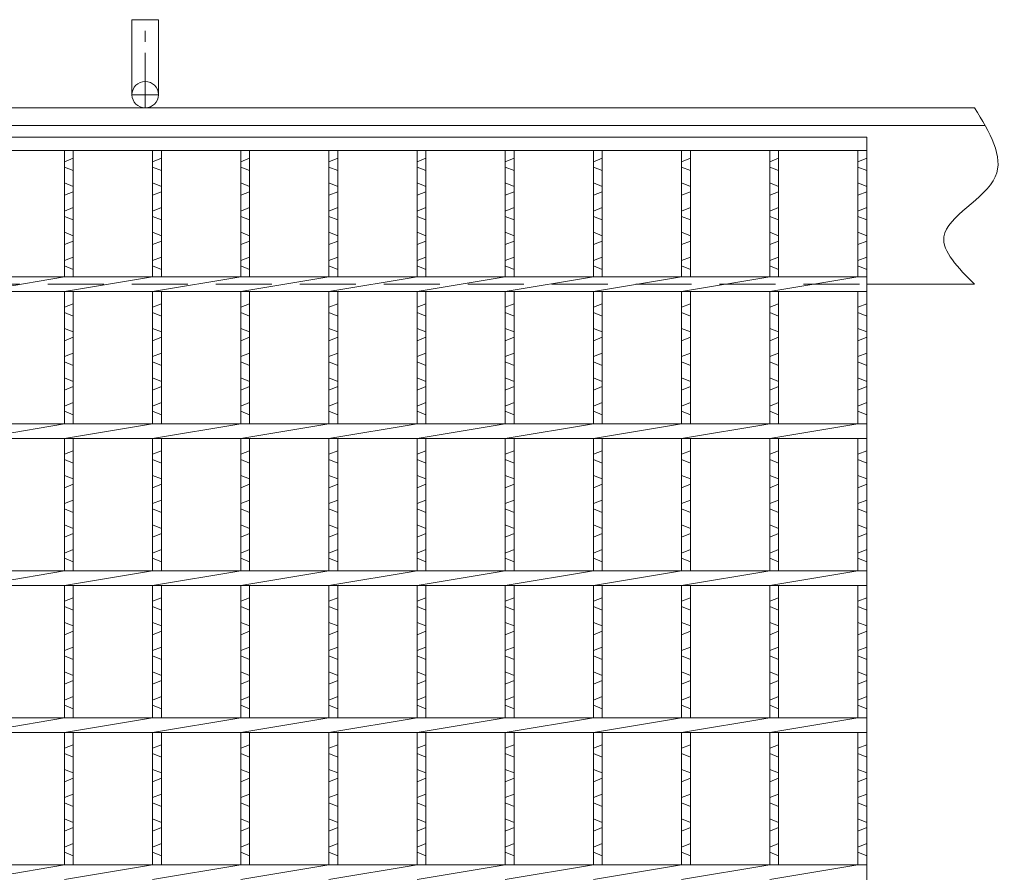
# Model space of a CAD drawing. Units: millimetres. Extents: x 3018 to 5808, y 0 to 1973.
# Drawn here: x 4036 to 4371, y 677 to 967 of the extents above; entities that cross this region are included whole.
import ezdxf

# ---------------------------------------------------------------- set-up
doc = ezdxf.new("R2010")
doc.units = ezdxf.units.MM
doc.linetypes.add('CENTER', pattern=[10, 6.25, -1.25, 1.25, -1.25])
doc.linetypes.add('HIDDEN', pattern=[9.525, 6.35, -3.175])
for name, color, linetype, lineweight in [('エンボス', 4, 'Continuous', 5), ('受け枠', 3, 'Continuous', 9), ('本体', 7, 'Continuous', 13), ('枠寸法', 31, 'Continuous', 9)]:
    doc.layers.add(name, color=color, linetype=linetype, lineweight=lineweight)

# ---------------------------------------------------------------- blocks, each defined once
blk = doc.blocks.new('1')
at = {"layer": '枠寸法', "linetype": 'HIDDEN', "ltscale": 3}
blk.add_line((0, 0), (995, 0), dxfattribs=at)

msp = doc.modelspace()

# ---------------------------------------------------------------- linework, layer by layer
at = {"layer": 'エンボス', "linetype": 'Continuous'}
for p, q in [((4050.728, 918.623), (4053.728, 919.823)), ((4080.728, 918.623), (4083.728, 919.823)), ((4110.728, 918.623), (4113.728, 919.823)), ((4140.728, 918.623), (4143.728, 919.823)), ((4170.728, 918.623), (4173.728, 919.823)), ((4200.728, 918.623), (4203.728, 919.823)), ((4230.728, 918.623), (4233.728, 919.823)), ((4260.728, 918.623), (4263.728, 919.823)), ((4290.728, 918.623), (4293.728, 919.823)), ((4320.728, 918.623), (4323.728, 919.823)), ((4053.728, 915.623), (4050.728, 916.823)), ((4083.728, 915.623), (4080.728, 916.823)), ((4113.728, 915.623), (4110.728, 916.823)), ((4143.728, 915.623), (4140.728, 916.823)), ((4173.728, 915.623), (4170.728, 916.823)), ((4203.728, 915.623), (4200.728, 916.823)), ((4233.728, 915.623), (4230.728, 916.823)), ((4263.728, 915.623), (4260.728, 916.823)), ((4293.728, 915.623), (4290.728, 916.823)), ((4323.728, 915.623), (4320.728, 916.823)), ((4050.728, 911.423), (4053.728, 910.223)), ((4080.728, 911.423), (4083.728, 910.223)), ((4110.728, 911.423), (4113.728, 910.223)), ((4140.728, 911.423), (4143.728, 910.223)), ((4170.728, 911.423), (4173.728, 910.223)), ((4200.728, 911.423), (4203.728, 910.223)), ((4230.728, 911.423), (4233.728, 910.223)), ((4260.728, 911.423), (4263.728, 910.223)), ((4290.728, 911.423), (4293.728, 910.223)), ((4320.728, 911.423), (4323.728, 910.223)), ((4053.728, 908.423), (4050.728, 907.223)), ((4083.728, 908.423), (4080.728, 907.223)), ((4113.728, 908.423), (4110.728, 907.223)), ((4143.728, 908.423), (4140.728, 907.223)), ((4173.728, 908.423), (4170.728, 907.223)), ((4203.728, 908.423), (4200.728, 907.223)), ((4233.728, 908.423), (4230.728, 907.223)), ((4263.728, 908.423), (4260.728, 907.223)), ((4293.728, 908.423), (4290.728, 907.223)), ((4323.728, 908.423), (4320.728, 907.223)), ((4050.728, 901.823), (4053.728, 903.023)), ((4080.728, 901.823), (4083.728, 903.023)), ((4110.728, 901.823), (4113.728, 903.023)), ((4140.728, 901.823), (4143.728, 903.023)), ((4170.728, 901.823), (4173.728, 903.023)), ((4200.728, 901.823), (4203.728, 903.023)), ((4230.728, 901.823), (4233.728, 903.023)), ((4260.728, 901.823), (4263.728, 903.023)), ((4290.728, 901.823), (4293.728, 903.023)), ((4320.728, 901.823), (4323.728, 903.023)), ((4053.728, 898.823), (4050.728, 900.023)), ((4083.728, 898.823), (4080.728, 900.023)), ((4113.728, 898.823), (4110.728, 900.023)), ((4143.728, 898.823), (4140.728, 900.023)), ((4173.728, 898.823), (4170.728, 900.023)), ((4203.728, 898.823), (4200.728, 900.023)), ((4233.728, 898.823), (4230.728, 900.023)), ((4263.728, 898.823), (4260.728, 900.023)), ((4293.728, 898.823), (4290.728, 900.023)), ((4323.728, 898.823), (4320.728, 900.023)), ((4050.728, 894.623), (4053.728, 893.423)), ((4080.728, 894.623), (4083.728, 893.423)), ((4110.728, 894.623), (4113.728, 893.423)), ((4140.728, 894.623), (4143.728, 893.423)), ((4170.728, 894.623), (4173.728, 893.423)), ((4200.728, 894.623), (4203.728, 893.423)), ((4230.728, 894.623), (4233.728, 893.423)), ((4260.728, 894.623), (4263.728, 893.423)), ((4290.728, 894.623), (4293.728, 893.423)), ((4320.728, 894.623), (4323.728, 893.423)), ((4053.728, 891.623), (4050.728, 890.423)), ((4083.728, 891.623), (4080.728, 890.423)), ((4113.728, 891.623), (4110.728, 890.423)), ((4143.728, 891.623), (4140.728, 890.423)), ((4173.728, 891.623), (4170.728, 890.423)), ((4203.728, 891.623), (4200.728, 890.423)), ((4233.728, 891.623), (4230.728, 890.423)), ((4263.728, 891.623), (4260.728, 890.423)), ((4293.728, 891.623), (4290.728, 890.423)), ((4323.728, 891.623), (4320.728, 890.423)), ((4050.728, 885.023), (4053.728, 886.223)), ((4080.728, 885.023), (4083.728, 886.223)), ((4110.728, 885.023), (4113.728, 886.223)), ((4140.728, 885.023), (4143.728, 886.223)), ((4170.728, 885.023), (4173.728, 886.223)), ((4200.728, 885.023), (4203.728, 886.223)), ((4230.728, 885.023), (4233.728, 886.223)), ((4260.728, 885.023), (4263.728, 886.223)), ((4290.728, 885.023), (4293.728, 886.223)), ((4320.728, 885.023), (4323.728, 886.223)), ((4053.728, 882.023), (4050.728, 883.223)), ((4083.728, 882.023), (4080.728, 883.223)), ((4113.728, 882.023), (4110.728, 883.223)), ((4143.728, 882.023), (4140.728, 883.223)), ((4173.728, 882.023), (4170.728, 883.223)), ((4203.728, 882.023), (4200.728, 883.223)), ((4233.728, 882.023), (4230.728, 883.223)), ((4263.728, 882.023), (4260.728, 883.223)), ((4293.728, 882.023), (4290.728, 883.223)), ((4323.728, 882.023), (4320.728, 883.223)), ((4053.728, 870.332), (4050.728, 869.132)), ((4083.728, 870.332), (4080.728, 869.132)), ((4113.728, 870.332), (4110.728, 869.132)), ((4143.728, 870.332), (4140.728, 869.132)), ((4173.728, 870.332), (4170.728, 869.132)), ((4203.728, 870.332), (4200.728, 869.132)), ((4233.728, 870.332), (4230.728, 869.132)), ((4263.728, 870.332), (4260.728, 869.132)), ((4293.728, 870.332), (4290.728, 869.132)), ((4323.728, 870.332), (4320.728, 869.132)), ((4050.728, 867.332), (4053.728, 866.132)), ((4080.728, 867.332), (4083.728, 866.132)), ((4110.728, 867.332), (4113.728, 866.132)), ((4140.728, 867.332), (4143.728, 866.132)), ((4170.728, 867.332), (4173.728, 866.132)), ((4200.728, 867.332), (4203.728, 866.132)), ((4230.728, 867.332), (4233.728, 866.132)), ((4260.728, 867.332), (4263.728, 866.132)), ((4290.728, 867.332), (4293.728, 866.132)), ((4320.728, 867.332), (4323.728, 866.132)), ((4053.728, 860.732), (4050.728, 861.932)), ((4083.728, 860.732), (4080.728, 861.932)), ((4113.728, 860.732), (4110.728, 861.932)), ((4143.728, 860.732), (4140.728, 861.932)), ((4173.728, 860.732), (4170.728, 861.932)), ((4203.728, 860.732), (4200.728, 861.932)), ((4233.728, 860.732), (4230.728, 861.932)), ((4263.728, 860.732), (4260.728, 861.932)), ((4293.728, 860.732), (4290.728, 861.932)), ((4323.728, 860.732), (4320.728, 861.932)), ((4050.728, 857.732), (4053.728, 858.932)), ((4080.728, 857.732), (4083.728, 858.932)), ((4110.728, 857.732), (4113.728, 858.932)), ((4140.728, 857.732), (4143.728, 858.932)), ((4170.728, 857.732), (4173.728, 858.932)), ((4200.728, 857.732), (4203.728, 858.932)), ((4230.728, 857.732), (4233.728, 858.932)), ((4260.728, 857.732), (4263.728, 858.932)), ((4290.728, 857.732), (4293.728, 858.932)), ((4320.728, 857.732), (4323.728, 858.932)), ((4053.728, 853.532), (4050.728, 852.332)), ((4083.728, 853.532), (4080.728, 852.332)), ((4113.728, 853.532), (4110.728, 852.332)), ((4143.728, 853.532), (4140.728, 852.332)), ((4173.728, 853.532), (4170.728, 852.332)), ((4203.728, 853.532), (4200.728, 852.332)), ((4233.728, 853.532), (4230.728, 852.332)), ((4263.728, 853.532), (4260.728, 852.332)), ((4293.728, 853.532), (4290.728, 852.332)), ((4323.728, 853.532), (4320.728, 852.332)), ((4050.728, 850.532), (4053.728, 849.332)), ((4080.728, 850.532), (4083.728, 849.332)), ((4110.728, 850.532), (4113.728, 849.332)), ((4140.728, 850.532), (4143.728, 849.332)), ((4170.728, 850.532), (4173.728, 849.332)), ((4200.728, 850.532), (4203.728, 849.332)), ((4230.728, 850.532), (4233.728, 849.332)), ((4260.728, 850.532), (4263.728, 849.332)), ((4290.728, 850.532), (4293.728, 849.332)), ((4320.728, 850.532), (4323.728, 849.332)), ((4053.728, 843.932), (4050.728, 845.132)), ((4083.728, 843.932), (4080.728, 845.132)), ((4113.728, 843.932), (4110.728, 845.132)), ((4143.728, 843.932), (4140.728, 845.132)), ((4173.728, 843.932), (4170.728, 845.132)), ((4203.728, 843.932), (4200.728, 845.132)), ((4233.728, 843.932), (4230.728, 845.132)), ((4263.728, 843.932), (4260.728, 845.132)), ((4293.728, 843.932), (4290.728, 845.132)), ((4323.728, 843.932), (4320.728, 845.132)), ((4050.728, 840.932), (4053.728, 842.132)), ((4080.728, 840.932), (4083.728, 842.132)), ((4110.728, 840.932), (4113.728, 842.132)), ((4140.728, 840.932), (4143.728, 842.132)), ((4170.728, 840.932), (4173.728, 842.132)), ((4200.728, 840.932), (4203.728, 842.132)), ((4230.728, 840.932), (4233.728, 842.132)), ((4260.728, 840.932), (4263.728, 842.132)), ((4290.728, 840.932), (4293.728, 842.132)), ((4320.728, 840.932), (4323.728, 842.132)), ((4053.728, 836.732), (4050.728, 835.532)), ((4083.728, 836.732), (4080.728, 835.532)), ((4113.728, 836.732), (4110.728, 835.532)), ((4143.728, 836.732), (4140.728, 835.532)), ((4173.728, 836.732), (4170.728, 835.532)), ((4203.728, 836.732), (4200.728, 835.532)), ((4233.728, 836.732), (4230.728, 835.532)), ((4263.728, 836.732), (4260.728, 835.532)), ((4293.728, 836.732), (4290.728, 835.532)), ((4323.728, 836.732), (4320.728, 835.532)), ((4050.728, 833.732), (4053.728, 832.532)), ((4080.728, 833.732), (4083.728, 832.532)), ((4110.728, 833.732), (4113.728, 832.532)), ((4140.728, 833.732), (4143.728, 832.532)), ((4170.728, 833.732), (4173.728, 832.532)), ((4200.728, 833.732), (4203.728, 832.532)), ((4230.728, 833.732), (4233.728, 832.532)), ((4260.728, 833.732), (4263.728, 832.532)), ((4290.728, 833.732), (4293.728, 832.532)), ((4320.728, 833.732), (4323.728, 832.532)), ((4053.728, 820.332), (4050.728, 819.132)), ((4083.728, 820.332), (4080.728, 819.132)), ((4113.728, 820.332), (4110.728, 819.132)), ((4143.728, 820.332), (4140.728, 819.132)), ((4173.728, 820.332), (4170.728, 819.132)), ((4203.728, 820.332), (4200.728, 819.132)), ((4233.728, 820.332), (4230.728, 819.132)), ((4263.728, 820.332), (4260.728, 819.132)), ((4293.728, 820.332), (4290.728, 819.132)), ((4323.728, 820.332), (4320.728, 819.132)), ((4050.728, 817.332), (4053.728, 816.132)), ((4080.728, 817.332), (4083.728, 816.132)), ((4110.728, 817.332), (4113.728, 816.132)), ((4140.728, 817.332), (4143.728, 816.132)), ((4170.728, 817.332), (4173.728, 816.132)), ((4200.728, 817.332), (4203.728, 816.132)), ((4230.728, 817.332), (4233.728, 816.132)), ((4260.728, 817.332), (4263.728, 816.132)), ((4290.728, 817.332), (4293.728, 816.132)), ((4320.728, 817.332), (4323.728, 816.132)), ((4053.728, 810.732), (4050.728, 811.932)), ((4083.728, 810.732), (4080.728, 811.932)), ((4113.728, 810.732), (4110.728, 811.932)), ((4143.728, 810.732), (4140.728, 811.932)), ((4173.728, 810.732), (4170.728, 811.932)), ((4203.728, 810.732), (4200.728, 811.932)), ((4233.728, 810.732), (4230.728, 811.932)), ((4263.728, 810.732), (4260.728, 811.932)), ((4293.728, 810.732), (4290.728, 811.932)), ((4323.728, 810.732), (4320.728, 811.932)), ((4050.728, 807.732), (4053.728, 808.932)), ((4080.728, 807.732), (4083.728, 808.932)), ((4110.728, 807.732), (4113.728, 808.932)), ((4140.728, 807.732), (4143.728, 808.932)), ((4170.728, 807.732), (4173.728, 808.932)), ((4200.728, 807.732), (4203.728, 808.932)), ((4230.728, 807.732), (4233.728, 808.932)), ((4260.728, 807.732), (4263.728, 808.932)), ((4290.728, 807.732), (4293.728, 808.932)), ((4320.728, 807.732), (4323.728, 808.932)), ((4053.728, 803.532), (4050.728, 802.332)), ((4083.728, 803.532), (4080.728, 802.332)), ((4113.728, 803.532), (4110.728, 802.332)), ((4143.728, 803.532), (4140.728, 802.332)), ((4173.728, 803.532), (4170.728, 802.332)), ((4203.728, 803.532), (4200.728, 802.332)), ((4233.728, 803.532), (4230.728, 802.332)), ((4263.728, 803.532), (4260.728, 802.332)), ((4293.728, 803.532), (4290.728, 802.332)), ((4323.728, 803.532), (4320.728, 802.332)), ((4050.728, 800.532), (4053.728, 799.332)), ((4080.728, 800.532), (4083.728, 799.332)), ((4110.728, 800.532), (4113.728, 799.332)), ((4140.728, 800.532), (4143.728, 799.332)), ((4170.728, 800.532), (4173.728, 799.332)), ((4200.728, 800.532), (4203.728, 799.332)), ((4230.728, 800.532), (4233.728, 799.332)), ((4260.728, 800.532), (4263.728, 799.332)), ((4290.728, 800.532), (4293.728, 799.332)), ((4320.728, 800.532), (4323.728, 799.332)), ((4053.728, 793.932), (4050.728, 795.132)), ((4083.728, 793.932), (4080.728, 795.132)), ((4113.728, 793.932), (4110.728, 795.132)), ((4143.728, 793.932), (4140.728, 795.132)), ((4173.728, 793.932), (4170.728, 795.132)), ((4203.728, 793.932), (4200.728, 795.132)), ((4233.728, 793.932), (4230.728, 795.132)), ((4263.728, 793.932), (4260.728, 795.132)), ((4293.728, 793.932), (4290.728, 795.132)), ((4323.728, 793.932), (4320.728, 795.132)), ((4050.728, 790.932), (4053.728, 792.132)), ((4080.728, 790.932), (4083.728, 792.132)), ((4110.728, 790.932), (4113.728, 792.132)), ((4140.728, 790.932), (4143.728, 792.132)), ((4170.728, 790.932), (4173.728, 792.132)), ((4200.728, 790.932), (4203.728, 792.132)), ((4230.728, 790.932), (4233.728, 792.132)), ((4260.728, 790.932), (4263.728, 792.132)), ((4290.728, 790.932), (4293.728, 792.132)), ((4320.728, 790.932), (4323.728, 792.132)), ((4053.728, 786.732), (4050.728, 785.532)), ((4083.728, 786.732), (4080.728, 785.532)), ((4113.728, 786.732), (4110.728, 785.532)), ((4143.728, 786.732), (4140.728, 785.532)), ((4173.728, 786.732), (4170.728, 785.532)), ((4203.728, 786.732), (4200.728, 785.532)), ((4233.728, 786.732), (4230.728, 785.532)), ((4263.728, 786.732), (4260.728, 785.532)), ((4293.728, 786.732), (4290.728, 785.532)), ((4323.728, 786.732), (4320.728, 785.532)), ((4050.728, 783.732), (4053.728, 782.532)), ((4080.728, 783.732), (4083.728, 782.532)), ((4110.728, 783.732), (4113.728, 782.532)), ((4140.728, 783.732), (4143.728, 782.532)), ((4170.728, 783.732), (4173.728, 782.532)), ((4200.728, 783.732), (4203.728, 782.532)), ((4230.728, 783.732), (4233.728, 782.532)), ((4260.728, 783.732), (4263.728, 782.532)), ((4290.728, 783.732), (4293.728, 782.532)), ((4320.728, 783.732), (4323.728, 782.532)), ((4053.728, 770.332), (4050.728, 769.132)), ((4050.728, 767.332), (4053.728, 766.132)), ((4083.728, 770.332), (4080.728, 769.132)), ((4080.728, 767.332), (4083.728, 766.132)), ((4113.728, 770.332), (4110.728, 769.132)), ((4110.728, 767.332), (4113.728, 766.132)), ((4143.728, 770.332), (4140.728, 769.132)), ((4140.728, 767.332), (4143.728, 766.132)), ((4173.728, 770.332), (4170.728, 769.132)), ((4170.728, 767.332), (4173.728, 766.132)), ((4203.728, 770.332), (4200.728, 769.132)), ((4200.728, 767.332), (4203.728, 766.132)), ((4233.728, 770.332), (4230.728, 769.132)), ((4230.728, 767.332), (4233.728, 766.132)), ((4263.728, 770.332), (4260.728, 769.132)), ((4260.728, 767.332), (4263.728, 766.132)), ((4293.728, 770.332), (4290.728, 769.132)), ((4290.728, 767.332), (4293.728, 766.132)), ((4323.728, 770.332), (4320.728, 769.132)), ((4320.728, 767.332), (4323.728, 766.132)), ((4053.728, 760.732), (4050.728, 761.932)), ((4083.728, 760.732), (4080.728, 761.932)), ((4113.728, 760.732), (4110.728, 761.932)), ((4143.728, 760.732), (4140.728, 761.932)), ((4173.728, 760.732), (4170.728, 761.932)), ((4203.728, 760.732), (4200.728, 761.932)), ((4233.728, 760.732), (4230.728, 761.932)), ((4263.728, 760.732), (4260.728, 761.932)), ((4293.728, 760.732), (4290.728, 761.932)), ((4323.728, 760.732), (4320.728, 761.932)), ((4050.728, 757.732), (4053.728, 758.932)), ((4080.728, 757.732), (4083.728, 758.932)), ((4110.728, 757.732), (4113.728, 758.932)), ((4140.728, 757.732), (4143.728, 758.932)), ((4170.728, 757.732), (4173.728, 758.932)), ((4200.728, 757.732), (4203.728, 758.932)), ((4230.728, 757.732), (4233.728, 758.932)), ((4260.728, 757.732), (4263.728, 758.932)), ((4290.728, 757.732), (4293.728, 758.932)), ((4320.728, 757.732), (4323.728, 758.932)), ((4053.728, 753.532), (4050.728, 752.332)), ((4050.728, 750.532), (4053.728, 749.332)), ((4083.728, 753.532), (4080.728, 752.332)), ((4080.728, 750.532), (4083.728, 749.332)), ((4113.728, 753.532), (4110.728, 752.332)), ((4110.728, 750.532), (4113.728, 749.332)), ((4143.728, 753.532), (4140.728, 752.332)), ((4140.728, 750.532), (4143.728, 749.332)), ((4173.728, 753.532), (4170.728, 752.332)), ((4170.728, 750.532), (4173.728, 749.332)), ((4203.728, 753.532), (4200.728, 752.332)), ((4200.728, 750.532), (4203.728, 749.332)), ((4233.728, 753.532), (4230.728, 752.332)), ((4230.728, 750.532), (4233.728, 749.332)), ((4263.728, 753.532), (4260.728, 752.332)), ((4260.728, 750.532), (4263.728, 749.332)), ((4293.728, 753.532), (4290.728, 752.332)), ((4290.728, 750.532), (4293.728, 749.332)), ((4323.728, 753.532), (4320.728, 752.332)), ((4320.728, 750.532), (4323.728, 749.332)), ((4053.728, 743.932), (4050.728, 745.132)), ((4083.728, 743.932), (4080.728, 745.132)), ((4113.728, 743.932), (4110.728, 745.132)), ((4143.728, 743.932), (4140.728, 745.132)), ((4173.728, 743.932), (4170.728, 745.132)), ((4203.728, 743.932), (4200.728, 745.132)), ((4233.728, 743.932), (4230.728, 745.132)), ((4263.728, 743.932), (4260.728, 745.132)), ((4293.728, 743.932), (4290.728, 745.132)), ((4323.728, 743.932), (4320.728, 745.132)), ((4050.728, 740.932), (4053.728, 742.132)), ((4080.728, 740.932), (4083.728, 742.132)), ((4110.728, 740.932), (4113.728, 742.132)), ((4140.728, 740.932), (4143.728, 742.132)), ((4170.728, 740.932), (4173.728, 742.132)), ((4200.728, 740.932), (4203.728, 742.132)), ((4230.728, 740.932), (4233.728, 742.132)), ((4260.728, 740.932), (4263.728, 742.132)), ((4290.728, 740.932), (4293.728, 742.132)), ((4320.728, 740.932), (4323.728, 742.132)), ((4053.728, 736.732), (4050.728, 735.532)), ((4083.728, 736.732), (4080.728, 735.532)), ((4113.728, 736.732), (4110.728, 735.532)), ((4143.728, 736.732), (4140.728, 735.532)), ((4173.728, 736.732), (4170.728, 735.532)), ((4203.728, 736.732), (4200.728, 735.532)), ((4233.728, 736.732), (4230.728, 735.532)), ((4263.728, 736.732), (4260.728, 735.532)), ((4293.728, 736.732), (4290.728, 735.532)), ((4323.728, 736.732), (4320.728, 735.532)), ((4050.728, 733.732), (4053.728, 732.532)), ((4080.728, 733.732), (4083.728, 732.532)), ((4110.728, 733.732), (4113.728, 732.532)), ((4140.728, 733.732), (4143.728, 732.532)), ((4170.728, 733.732), (4173.728, 732.532)), ((4200.728, 733.732), (4203.728, 732.532)), ((4230.728, 733.732), (4233.728, 732.532)), ((4260.728, 733.732), (4263.728, 732.532)), ((4290.728, 733.732), (4293.728, 732.532)), ((4320.728, 733.732), (4323.728, 732.532)), ((4053.728, 720.332), (4050.728, 719.132)), ((4050.728, 717.332), (4053.728, 716.132)), ((4083.728, 720.332), (4080.728, 719.132)), ((4080.728, 717.332), (4083.728, 716.132)), ((4113.728, 720.332), (4110.728, 719.132)), ((4110.728, 717.332), (4113.728, 716.132)), ((4143.728, 720.332), (4140.728, 719.132)), ((4140.728, 717.332), (4143.728, 716.132)), ((4173.728, 720.332), (4170.728, 719.132)), ((4170.728, 717.332), (4173.728, 716.132)), ((4203.728, 720.332), (4200.728, 719.132)), ((4200.728, 717.332), (4203.728, 716.132)), ((4233.728, 720.332), (4230.728, 719.132)), ((4230.728, 717.332), (4233.728, 716.132)), ((4263.728, 720.332), (4260.728, 719.132)), ((4260.728, 717.332), (4263.728, 716.132)), ((4293.728, 720.332), (4290.728, 719.132)), ((4290.728, 717.332), (4293.728, 716.132)), ((4323.728, 720.332), (4320.728, 719.132)), ((4320.728, 717.332), (4323.728, 716.132)), ((4053.728, 710.732), (4050.728, 711.932)), ((4083.728, 710.732), (4080.728, 711.932)), ((4113.728, 710.732), (4110.728, 711.932)), ((4143.728, 710.732), (4140.728, 711.932)), ((4173.728, 710.732), (4170.728, 711.932)), ((4203.728, 710.732), (4200.728, 711.932)), ((4233.728, 710.732), (4230.728, 711.932)), ((4263.728, 710.732), (4260.728, 711.932)), ((4293.728, 710.732), (4290.728, 711.932)), ((4323.728, 710.732), (4320.728, 711.932)), ((4050.728, 707.732), (4053.728, 708.932)), ((4080.728, 707.732), (4083.728, 708.932)), ((4110.728, 707.732), (4113.728, 708.932)), ((4140.728, 707.732), (4143.728, 708.932)), ((4170.728, 707.732), (4173.728, 708.932)), ((4200.728, 707.732), (4203.728, 708.932)), ((4230.728, 707.732), (4233.728, 708.932)), ((4260.728, 707.732), (4263.728, 708.932)), ((4290.728, 707.732), (4293.728, 708.932)), ((4320.728, 707.732), (4323.728, 708.932)), ((4053.728, 703.532), (4050.728, 702.332)), ((4050.728, 700.532), (4053.728, 699.332)), ((4083.728, 703.532), (4080.728, 702.332)), ((4080.728, 700.532), (4083.728, 699.332)), ((4113.728, 703.532), (4110.728, 702.332)), ((4110.728, 700.532), (4113.728, 699.332)), ((4143.728, 703.532), (4140.728, 702.332)), ((4140.728, 700.532), (4143.728, 699.332)), ((4173.728, 703.532), (4170.728, 702.332)), ((4170.728, 700.532), (4173.728, 699.332)), ((4203.728, 703.532), (4200.728, 702.332)), ((4200.728, 700.532), (4203.728, 699.332)), ((4233.728, 703.532), (4230.728, 702.332)), ((4230.728, 700.532), (4233.728, 699.332)), ((4263.728, 703.532), (4260.728, 702.332)), ((4260.728, 700.532), (4263.728, 699.332)), ((4293.728, 703.532), (4290.728, 702.332)), ((4290.728, 700.532), (4293.728, 699.332)), ((4323.728, 703.532), (4320.728, 702.332)), ((4320.728, 700.532), (4323.728, 699.332)), ((4053.728, 693.932), (4050.728, 695.132)), ((4083.728, 693.932), (4080.728, 695.132)), ((4113.728, 693.932), (4110.728, 695.132)), ((4143.728, 693.932), (4140.728, 695.132)), ((4173.728, 693.932), (4170.728, 695.132)), ((4203.728, 693.932), (4200.728, 695.132)), ((4233.728, 693.932), (4230.728, 695.132)), ((4263.728, 693.932), (4260.728, 695.132)), ((4293.728, 693.932), (4290.728, 695.132)), ((4323.728, 693.932), (4320.728, 695.132)), ((4050.728, 690.932), (4053.728, 692.132)), ((4080.728, 690.932), (4083.728, 692.132)), ((4110.728, 690.932), (4113.728, 692.132)), ((4140.728, 690.932), (4143.728, 692.132)), ((4170.728, 690.932), (4173.728, 692.132)), ((4200.728, 690.932), (4203.728, 692.132)), ((4230.728, 690.932), (4233.728, 692.132)), ((4260.728, 690.932), (4263.728, 692.132)), ((4290.728, 690.932), (4293.728, 692.132)), ((4320.728, 690.932), (4323.728, 692.132)), ((4053.728, 686.732), (4050.728, 685.532)), ((4050.728, 683.732), (4053.728, 682.532)), ((4083.728, 686.732), (4080.728, 685.532)), ((4080.728, 683.732), (4083.728, 682.532)), ((4113.728, 686.732), (4110.728, 685.532)), ((4110.728, 683.732), (4113.728, 682.532)), ((4143.728, 686.732), (4140.728, 685.532)), ((4140.728, 683.732), (4143.728, 682.532)), ((4173.728, 686.732), (4170.728, 685.532)), ((4170.728, 683.732), (4173.728, 682.532)), ((4203.728, 686.732), (4200.728, 685.532)), ((4200.728, 683.732), (4203.728, 682.532)), ((4233.728, 686.732), (4230.728, 685.532)), ((4230.728, 683.732), (4233.728, 682.532)), ((4263.728, 686.732), (4260.728, 685.532)), ((4260.728, 683.732), (4263.728, 682.532)), ((4293.728, 686.732), (4290.728, 685.532)), ((4290.728, 683.732), (4293.728, 682.532)), ((4323.728, 686.732), (4320.728, 685.532)), ((4320.728, 683.732), (4323.728, 682.532))]:
    msp.add_line(p, q, dxfattribs=at)
at = {"layer": '受け枠', "ltscale": 3}
for p, q in [((4073.728, 941.439), (4073.728, 966.939)), ((4082.728, 966.939), (4073.728, 966.939)), ((4082.728, 941.439), (4082.728, 966.939))]:
    msp.add_line(p, q, dxfattribs=at)
at = {"layer": '受け枠', "linetype": 'CENTER', "ltscale": 3}
for p, q in [((4078.228, 936.939), (4078.228, 966.939)), ((4073.728, 941.439), (4082.728, 941.439))]:
    msp.add_line(p, q, dxfattribs=at)
at = {"layer": '受け枠', "linetype": 'Continuous'}
for p, q in [((4360.467, 936.939), (3328.228, 936.939)), ((4364.023, 930.939), (3328.228, 930.939)), ((4360.467, 876.939), (4323.728, 876.939))]:
    msp.add_line(p, q, dxfattribs=at)
at = {"layer": '受け枠', "ltscale": 3}
msp.add_circle((4078.228, 941.439), 4.5, dxfattribs=at)
at = {"layer": '受け枠', "linetype": 'Continuous'}
msp.add_open_spline([(4360.467, 936.939), (4365.515, 928.663), (4376.108, 911.295), (4341.531, 895.901), (4354.888, 882.525), (4360.467, 876.939)], degree=3, knots=[0, 0, 0, 0, 24.458255, 51.3267065, 70.596639, 70.596639, 70.596639, 70.596639], dxfattribs=at)
at = {"layer": '本体', "linetype": 'Continuous'}
for p, q in [((3330.728, 926.939), (4323.728, 926.939)), ((4323.728, 926.939), (4323.728, 476.939)), ((3330.728, 922.439), (4323.728, 922.439)), ((4050.728, 879.439), (4050.728, 922.439)), ((4053.728, 879.439), (4053.728, 922.439)), ((4080.728, 879.439), (4080.728, 922.439)), ((4083.728, 879.439), (4083.728, 922.439)), ((4110.728, 879.439), (4110.728, 922.439)), ((4113.728, 879.439), (4113.728, 922.439)), ((4140.728, 879.439), (4140.728, 922.439)), ((4143.728, 879.439), (4143.728, 922.439)), ((4170.728, 879.439), (4170.728, 922.439)), ((4173.728, 879.439), (4173.728, 922.439)), ((4200.728, 879.439), (4200.728, 922.439)), ((4203.728, 879.439), (4203.728, 922.439)), ((4230.728, 879.439), (4230.728, 922.439)), ((4233.728, 879.439), (4233.728, 922.439)), ((4260.728, 879.439), (4260.728, 922.439)), ((4263.728, 879.439), (4263.728, 922.439)), ((4290.728, 879.439), (4290.728, 922.439)), ((4293.728, 879.439), (4293.728, 922.439)), ((4320.728, 879.439), (4320.728, 922.439)), ((3330.728, 879.439), (4323.728, 879.439)), ((4020.728, 874.439), (4050.728, 879.439)), ((4050.728, 874.439), (4080.728, 879.439)), ((4080.728, 874.439), (4110.728, 879.439)), ((4110.728, 874.439), (4140.728, 879.439)), ((4140.728, 874.439), (4170.728, 879.439)), ((4170.728, 874.439), (4200.728, 879.439)), ((4200.728, 874.439), (4230.728, 879.439)), ((4230.728, 874.439), (4260.728, 879.439)), ((4260.728, 874.439), (4290.728, 879.439)), ((4290.728, 874.439), (4320.728, 879.439)), ((3330.728, 874.439), (4323.728, 874.439)), ((4050.728, 829.439), (4050.728, 874.439)), ((4053.728, 829.439), (4053.728, 874.439)), ((4080.728, 829.439), (4080.728, 874.439)), ((4083.728, 829.439), (4083.728, 874.439)), ((4110.728, 829.439), (4110.728, 874.439)), ((4113.728, 829.439), (4113.728, 874.439)), ((4140.728, 829.439), (4140.728, 874.439)), ((4143.728, 829.439), (4143.728, 874.439)), ((4170.728, 829.439), (4170.728, 874.439)), ((4173.728, 829.439), (4173.728, 874.439)), ((4200.728, 829.439), (4200.728, 874.439)), ((4203.728, 829.439), (4203.728, 874.439)), ((4230.728, 829.439), (4230.728, 874.439)), ((4233.728, 829.439), (4233.728, 874.439)), ((4260.728, 829.439), (4260.728, 874.439)), ((4263.728, 829.439), (4263.728, 874.439)), ((4290.728, 829.439), (4290.728, 874.439)), ((4293.728, 829.439), (4293.728, 874.439)), ((4320.728, 829.439), (4320.728, 874.439)), ((3330.728, 829.439), (4323.728, 829.439)), ((4020.728, 824.439), (4050.728, 829.439)), ((4050.728, 824.439), (4080.728, 829.439)), ((4080.728, 824.439), (4110.728, 829.439)), ((4110.728, 824.439), (4140.728, 829.439)), ((4140.728, 824.439), (4170.728, 829.439)), ((4170.728, 824.439), (4200.728, 829.439)), ((4200.728, 824.439), (4230.728, 829.439)), ((4230.728, 824.439), (4260.728, 829.439)), ((4260.728, 824.439), (4290.728, 829.439)), ((4290.728, 824.439), (4320.728, 829.439)), ((3330.728, 824.439), (4323.728, 824.439)), ((4050.728, 779.439), (4050.728, 824.439)), ((4053.728, 779.439), (4053.728, 824.439)), ((4080.728, 779.439), (4080.728, 824.439)), ((4083.728, 779.439), (4083.728, 824.439)), ((4110.728, 779.439), (4110.728, 824.439)), ((4113.728, 779.439), (4113.728, 824.439)), ((4140.728, 779.439), (4140.728, 824.439)), ((4143.728, 779.439), (4143.728, 824.439)), ((4170.728, 779.439), (4170.728, 824.439)), ((4173.728, 779.439), (4173.728, 824.439)), ((4200.728, 779.439), (4200.728, 824.439)), ((4203.728, 779.439), (4203.728, 824.439)), ((4230.728, 779.439), (4230.728, 824.439)), ((4233.728, 779.439), (4233.728, 824.439)), ((4260.728, 779.439), (4260.728, 824.439)), ((4263.728, 779.439), (4263.728, 824.439)), ((4290.728, 779.439), (4290.728, 824.439)), ((4293.728, 779.439), (4293.728, 824.439)), ((4320.728, 779.439), (4320.728, 824.439)), ((3330.728, 779.439), (4323.728, 779.439)), ((4020.728, 774.439), (4050.728, 779.439)), ((4050.728, 774.439), (4080.728, 779.439)), ((4080.728, 774.439), (4110.728, 779.439)), ((4110.728, 774.439), (4140.728, 779.439)), ((4140.728, 774.439), (4170.728, 779.439)), ((4170.728, 774.439), (4200.728, 779.439)), ((4200.728, 774.439), (4230.728, 779.439)), ((4230.728, 774.439), (4260.728, 779.439)), ((4260.728, 774.439), (4290.728, 779.439)), ((4290.728, 774.439), (4320.728, 779.439)), ((3330.728, 774.439), (4323.728, 774.439)), ((4050.728, 729.439), (4050.728, 774.439)), ((4053.728, 729.439), (4053.728, 774.439)), ((4080.728, 729.439), (4080.728, 774.439)), ((4083.728, 729.439), (4083.728, 774.439)), ((4110.728, 729.439), (4110.728, 774.439)), ((4113.728, 729.439), (4113.728, 774.439)), ((4140.728, 729.439), (4140.728, 774.439)), ((4143.728, 729.439), (4143.728, 774.439)), ((4170.728, 729.439), (4170.728, 774.439)), ((4173.728, 729.439), (4173.728, 774.439)), ((4200.728, 729.439), (4200.728, 774.439)), ((4203.728, 729.439), (4203.728, 774.439)), ((4230.728, 729.439), (4230.728, 774.439)), ((4233.728, 729.439), (4233.728, 774.439)), ((4260.728, 729.439), (4260.728, 774.439)), ((4263.728, 729.439), (4263.728, 774.439)), ((4290.728, 729.439), (4290.728, 774.439)), ((4293.728, 729.439), (4293.728, 774.439)), ((4320.728, 729.439), (4320.728, 774.439)), ((3330.728, 729.439), (4323.728, 729.439)), ((4020.728, 724.439), (4050.728, 729.439)), ((4050.728, 724.439), (4080.728, 729.439)), ((4080.728, 724.439), (4110.728, 729.439)), ((4110.728, 724.439), (4140.728, 729.439)), ((4140.728, 724.439), (4170.728, 729.439)), ((4170.728, 724.439), (4200.728, 729.439)), ((4200.728, 724.439), (4230.728, 729.439)), ((4230.728, 724.439), (4260.728, 729.439)), ((4260.728, 724.439), (4290.728, 729.439)), ((4290.728, 724.439), (4320.728, 729.439)), ((3330.728, 724.439), (4323.728, 724.439)), ((4050.728, 679.439), (4050.728, 724.439)), ((4053.728, 679.439), (4053.728, 724.439)), ((4080.728, 679.439), (4080.728, 724.439)), ((4083.728, 679.439), (4083.728, 724.439)), ((4110.728, 679.439), (4110.728, 724.439)), ((4113.728, 679.439), (4113.728, 724.439)), ((4140.728, 679.439), (4140.728, 724.439)), ((4143.728, 679.439), (4143.728, 724.439)), ((4170.728, 679.439), (4170.728, 724.439)), ((4173.728, 679.439), (4173.728, 724.439)), ((4200.728, 679.439), (4200.728, 724.439)), ((4203.728, 679.439), (4203.728, 724.439)), ((4230.728, 679.439), (4230.728, 724.439)), ((4233.728, 679.439), (4233.728, 724.439)), ((4260.728, 679.439), (4260.728, 724.439)), ((4263.728, 679.439), (4263.728, 724.439)), ((4290.728, 679.439), (4290.728, 724.439)), ((4293.728, 679.439), (4293.728, 724.439)), ((4320.728, 679.439), (4320.728, 724.439)), ((3330.728, 679.439), (4323.728, 679.439)), ((4020.728, 674.439), (4050.728, 679.439)), ((4050.728, 674.439), (4080.728, 679.439)), ((4080.728, 674.439), (4110.728, 679.439)), ((4110.728, 674.439), (4140.728, 679.439)), ((4140.728, 674.439), (4170.728, 679.439)), ((4170.728, 674.439), (4200.728, 679.439)), ((4200.728, 674.439), (4230.728, 679.439)), ((4230.728, 674.439), (4260.728, 679.439)), ((4260.728, 674.439), (4290.728, 679.439)), ((4290.728, 674.439), (4320.728, 679.439))]:
    msp.add_line(p, q, dxfattribs=at)

# ---------------------------------------------------------------- block references
at = {"layer": '枠寸法', "ltscale": 3}
msp.add_blockref('1', (3330.728, 876.939), dxfattribs=at)

doc.saveas('drawing.dxf')
